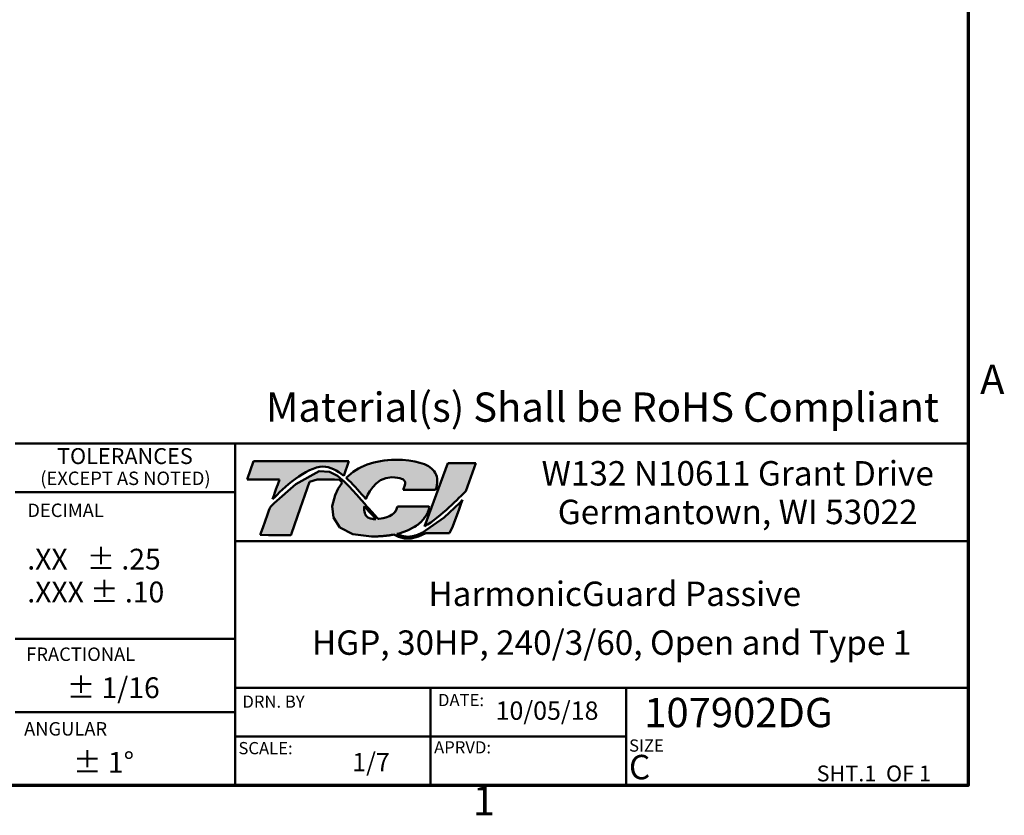
# Model space of a CAD drawing. Units: inches. Extents: x 3 to 151, y 2 to 117.
# Drawn here: x 122 to 150, y 3 to 25 of the extents above; entities that cross this region are included whole.
import ezdxf
from ezdxf.enums import TextEntityAlignment as Align

# ---------------------------------------------------------------- set-up
doc = ezdxf.new("R2010")
doc.units = ezdxf.units.IN
doc.header["$LTSCALE"] = 7
doc.header["$MEASUREMENT"] = 0
doc.layers.get('0').update_dxf_attribs({"lineweight": 25})
for name, color, linetype, lineweight in [('Border (ANSI)', 7, 'Continuous', 70), ('Hatch (ANSI)', 7, 'Continuous', 18), ('Symbol (ANSI)', 7, 'Continuous', 25), ('Title (ANSI)', 7, 'Continuous', 50), ('Visible (ANSI)', 7, 'Continuous', 50)]:
    doc.layers.add(name, color=color, linetype=linetype, lineweight=lineweight)
doc.styles.add('Note Text (ANSI)', font='tahoma.ttf')
doc.styles.add('Text Style41', font='times.ttf')
doc.styles.add('Text Style42', font='times.ttf')
doc.styles.add('Text Style43', font='times.ttf')
doc.styles.add('Text Style47', font='tahoma.ttf')
doc.styles.add('Text Style53', font='times.ttf')

# ---------------------------------------------------------------- blocks, each defined once
blk = doc.blocks.new('Borders Default Border')
at = {"layer": 'Border (ANSI)', "flags": 128}
blk.add_lwpolyline([(0.75, 0.5), (0.75, 16.5), (21.25, 16.5), (21.25, 0.5), (0.75, 0.5)], dxfattribs=at)
at = {"layer": 'Border (ANSI)', "char_height": 0.12, "attachment_point": 7, "style": 'Note Text (ANSI)'}
for s, insert in [('A', (21.299, 2.065)), ('1', (19.2229, 0.34))]:
    blk.add_mtext(s, dxfattribs=dict(at, insert=insert))
blk = doc.blocks.new('Title Blocks TCI_TITLE')
h = blk.add_hatch(color=256)
edge = h.paths.add_edge_path()
edge.add_spline(control_points=[(6.0536, 6.1917), (6.0947, 6.2337), (6.1916, 6.3248), (6.2595, 6.3248)], knot_values=[0, 0, 0, 0, 1, 1, 1, 1], degree=3, periodic=0)
edge.add_spline(control_points=[(6.2595, 6.3248), (6.2892, 6.3248), (6.3172, 6.3098), (6.3447, 6.2868)], knot_values=[1, 1, 1, 1, 2, 2, 2, 2], degree=3, periodic=0)
edge.add_line((6.3447, 6.2868), (6.3654, 6.3467))
edge.add_line((6.3654, 6.3467), (5.9748, 6.3467))
edge.add_line((5.9748, 6.3467), (5.9492, 6.2723))
edge.add_line((5.9492, 6.2723), (6.0814, 6.2723))
edge.add_spline(control_points=[(6.0814, 6.2723), (6.0775, 6.2608), (6.0663, 6.2285), (6.0536, 6.1917)], knot_values=[6, 6, 6, 6, 7, 7, 7, 7], degree=3, periodic=0)
at = {"layer": 'Hatch (ANSI)'}
h = blk.add_hatch(color=256, dxfattribs=at)
edge = h.paths.add_edge_path()
edge.add_spline(control_points=[(6.7236, 6.2396), (6.7309, 6.2654), (6.7276, 6.2876), (6.714, 6.3056)], knot_values=[7, 7, 7, 7, 8, 8, 8, 8], degree=3, periodic=0)
edge.add_spline(control_points=[(6.714, 6.3056), (6.6904, 6.3367), (6.6372, 6.3524), (6.5558, 6.3524)], knot_values=[8, 8, 8, 8, 9, 9, 9, 9], degree=3, periodic=0)
edge.add_spline(control_points=[(6.5558, 6.3524), (6.4714, 6.3524), (6.4012, 6.3256), (6.3547, 6.2781)], knot_values=[9, 9, 9, 9, 10, 10, 10, 10], degree=3, periodic=0)
edge.add_spline(control_points=[(6.3547, 6.2781), (6.379, 6.2561), (6.4031, 6.2285), (6.4278, 6.2002)], knot_values=[10, 10, 10, 10, 11, 11, 11, 11], degree=3, periodic=0)
edge.add_line((6.4278, 6.2002), (6.4356, 6.1913))
edge.add_spline(control_points=[(6.4356, 6.1913), (6.4396, 6.2025), (6.4698, 6.281), (6.5412, 6.281)], knot_values=[1, 1, 1, 1, 2, 2, 2, 2], degree=3, periodic=0)
edge.add_spline(control_points=[(6.5412, 6.281), (6.5792, 6.281), (6.5907, 6.2705), (6.5938, 6.2659)], knot_values=[2, 2, 2, 2, 3, 3, 3, 3], degree=3, periodic=0)
edge.add_spline(control_points=[(6.5938, 6.2659), (6.595, 6.2643), (6.5985, 6.2592), (6.5946, 6.2486)], knot_values=[3, 3, 3, 3, 4, 4, 4, 4], degree=3, periodic=0)
edge.add_line((6.5946, 6.2486), (6.5875, 6.2291))
edge.add_line((6.5875, 6.2291), (6.7207, 6.2291))
edge.add_line((6.7207, 6.2291), (6.7236, 6.2396))
h = blk.add_hatch(color=256, dxfattribs=at)
edge = h.paths.add_edge_path()
edge.add_line((6.8856, 6.3385), (6.7707, 6.3385))
edge.add_line((6.7707, 6.3385), (6.6754, 6.0794))
edge.add_spline(control_points=[(6.6754, 6.0794), (6.7419, 6.1202), (6.8186, 6.1981), (6.8436, 6.2244)], knot_values=[1, 1, 1, 1, 2, 2, 2, 2], degree=3, periodic=0)
edge.add_line((6.8436, 6.2244), (6.8856, 6.3385))
h = blk.add_hatch(color=256, dxfattribs=at)
h.paths.add_polyline_path([(6.429, 6.1625), (6.4286, 6.1573), (6.4284, 6.1522), (6.4285, 6.1472), (6.4286, 6.147), (6.4287, 6.1453), (6.429, 6.1423), (6.4295, 6.1393), (6.4302, 6.1363), (6.4312, 6.1329), (6.4321, 6.1307), (6.4327, 6.1292), (6.4329, 6.1288), (6.4345, 6.1257), (6.4374, 6.1219), (6.4402, 6.119), (6.4434, 6.1166), (6.4471, 6.1145), (6.4513, 6.1128), (6.4558, 6.1115), (6.4608, 6.1106), (6.4662, 6.11), (6.4725, 6.1098), (6.4758, 6.1099), (6.4618, 6.1252), (6.4478, 6.141), (6.4335, 6.1574), (6.4318, 6.1592), (6.4305, 6.1607)], flags=0)
h.paths.add_polyline_path([(6.1664, 6.1534), (6.204, 6.2623), (6.2364, 6.2723), (6.3063, 6.2723), (6.3271, 6.2703), (6.3332, 6.2652), (6.3378, 6.2587), (6.322, 6.2346), (6.3095, 6.2081), (6.2978, 6.1623), (6.302, 6.1157), (6.3279, 6.0758), (6.3813, 6.0477), (6.4576, 6.0384), (6.4629, 6.0385), (6.4681, 6.0385), (6.4706, 6.0386), (6.4719, 6.0386), (6.474, 6.0387), (6.4778, 6.0388), (6.4817, 6.0389), (6.4832, 6.039), (6.4847, 6.0391), (6.4875, 6.0392), (6.491, 6.0394), (6.4939, 6.0396), (6.4954, 6.0397), (6.4969, 6.0398), (6.5002, 6.04), (6.5037, 6.0403), (6.5059, 6.0404), (6.5072, 6.0406), (6.5091, 6.0407), (6.5126, 6.0411), (6.5161, 6.0414), (6.5175, 6.0416), (6.5187, 6.0417), (6.5212, 6.042), (6.5248, 6.0425), (6.5298, 6.0431), (6.5331, 6.0436), (6.5371, 6.0442), (6.5406, 6.0448), (6.5408, 6.0448), (6.5452, 6.0456), (6.5495, 6.0464), (6.5692, 6.0375), (6.5937, 6.0309), (6.6205, 6.0308), (6.6509, 6.0389), (6.68, 6.0524), (6.777, 6.0524), (6.7907, 6.0802), (6.8165, 6.1506), (6.8242, 6.1714), (6.8279, 6.1816), (6.8304, 6.1882), (6.8303, 6.1882), (6.8196, 6.1768), (6.7553, 6.1159), (6.666, 6.0539), (6.666, 6.0539), (6.666, 6.0539), (6.6639, 6.0529), (6.6592, 6.0507), (6.6523, 6.0477), (6.6461, 6.0453), (6.6436, 6.0444), (6.6428, 6.0441), (6.6395, 6.043), (6.636, 6.0419), (6.6323, 6.0409), (6.6266, 6.0395), (6.6217, 6.0386), (6.6178, 6.0381), (6.6141, 6.0377), (6.6095, 6.0374), (6.6046, 6.0375), (6.6017, 6.0377), (6.6011, 6.0377), (6.6004, 6.0378), (6.5968, 6.0381), (6.5952, 6.0384), (6.5913, 6.0389), (6.5895, 6.0394), (6.586, 6.0401), (6.5847, 6.0404), (6.5808, 6.0415), (6.5785, 6.0422), (6.5744, 6.0436), (6.5734, 6.044), (6.5726, 6.0443), (6.5683, 6.0461), (6.5652, 6.0474), (6.5619, 6.049), (6.5708, 6.0512), (6.605, 6.0626), (6.6341, 6.0776), (6.6403, 6.0816), (6.6439, 6.0842), (6.6455, 6.0854), (6.6455, 6.0854), (6.646, 6.0858), (6.6488, 6.0879), (6.6514, 6.09), (6.6522, 6.0907), (6.6535, 6.0918), (6.656, 6.094), (6.6581, 6.0959), (6.6584, 6.0962), (6.6622, 6.1), (6.6669, 6.1049), (6.6694, 6.1078), (6.6696, 6.108), (6.6699, 6.1085), (6.6717, 6.1107), (6.6735, 6.113), (6.6742, 6.114), (6.6757, 6.1161), (6.677, 6.1179), (6.6782, 6.1196), (6.6788, 6.1206), (6.6794, 6.1216), (6.6804, 6.1231), (6.6814, 6.1248), (6.6823, 6.1263), (6.6829, 6.1274), (6.6835, 6.1284), (6.6844, 6.1302), (6.6853, 6.132), (6.6866, 6.1345), (6.6872, 6.1358), (6.6883, 6.1382), (6.6901, 6.1424), (6.6913, 6.1452), (6.6961, 6.1572), (6.6933, 6.1618), (6.5649, 6.1618), (6.5633, 6.1584), (6.5608, 6.1505), (6.5595, 6.1476), (6.5577, 6.1441), (6.5551, 6.1403), (6.552, 6.1367), (6.5501, 6.1346), (6.5466, 6.1315), (6.5431, 6.1287), (6.5324, 6.1222), (6.5165, 6.1159), (6.5059, 6.1132), (6.506, 6.1131), (6.4971, 6.1116), (6.4859, 6.1103), (6.4858, 6.1104), (6.4858, 6.1104), (6.4858, 6.1104), (6.4839, 6.1124), (6.4791, 6.1175), (6.474, 6.123), (6.4706, 6.1267), (6.4661, 6.1317), (6.463, 6.1353), (6.4618, 6.1365), (6.4576, 6.1413), (6.453, 6.1465), (6.4503, 6.1496), (6.4445, 6.1562), (6.4396, 6.1618), (6.4309, 6.1718), (6.4174, 6.1873), (6.397, 6.2105), (6.3664, 6.2438), (6.3443, 6.2653), (6.3409, 6.2684), (6.3379, 6.2711), (6.3185, 6.2863), (6.2858, 6.3037), (6.2434, 6.3064), (6.1481, 6.2528), (6.0599, 6.1747), (6.0468, 6.1616), (6.0431, 6.1578), (6.0401, 6.1524), (6.0376, 6.1452), (6.0321, 6.1292), (6.0129, 6.0736), (6.003, 6.045), (6.0371, 6.0441), (6.1117, 6.0441), (6.1287, 6.0442), (6.129, 6.0451), (6.131, 6.0508)])
at = {"layer": 'Title (ANSI)'}
for p, q in [((8.9, 6.4194), (5, 6.4194)), ((5.9, 6.4194), (5.9, 5.0194)), ((8.9, 5.0194), (8.9, 6.4194)), ((5.9748, 6.3467), (5.9492, 6.2723)), ((6.3654, 6.3467), (5.9748, 6.3467)), ((6.3447, 6.2868), (6.3654, 6.3467)), ((6.7707, 6.3385), (6.6754, 6.0794)), ((6.8856, 6.3385), (6.7707, 6.3385)), ((6.8436, 6.2244), (6.8856, 6.3385)), ((6.2434, 6.3064), (6.1481, 6.2528)), ((6.2858, 6.3037), (6.2434, 6.3064)), ((6.3185, 6.2863), (6.2858, 6.3037)), ((6.3379, 6.2711), (6.3185, 6.2863)), ((5.9492, 6.2723), (6.0814, 6.2723)), ((6.1481, 6.2528), (6.0599, 6.1747)), ((6.1664, 6.1534), (6.204, 6.2623)), ((6.204, 6.2623), (6.2364, 6.2723)), ((6.2364, 6.2723), (6.3063, 6.2723)), ((6.3063, 6.2723), (6.3271, 6.2703)), ((6.3378, 6.2587), (6.322, 6.2346)), ((6.3271, 6.2703), (6.3332, 6.2652)), ((6.3332, 6.2652), (6.3378, 6.2587)), ((6.3409, 6.2684), (6.3379, 6.2711)), ((6.3443, 6.2653), (6.3409, 6.2684)), ((6.3664, 6.2438), (6.3443, 6.2653)), ((6.5946, 6.2486), (6.5875, 6.2291)), ((5, 6.2194), (5.9, 6.2194)), ((6.3095, 6.2081), (6.2978, 6.1623)), ((6.322, 6.2346), (6.3095, 6.2081)), ((6.397, 6.2105), (6.3664, 6.2438)), ((6.4174, 6.1873), (6.397, 6.2105)), ((6.5875, 6.2291), (6.7207, 6.2291)), ((6.7207, 6.2291), (6.7236, 6.2396)), ((6.0599, 6.1747), (6.0468, 6.1616)), ((6.4309, 6.1718), (6.4174, 6.1873)), ((6.4278, 6.2002), (6.4356, 6.1913)), ((6.4396, 6.1618), (6.4309, 6.1718)), ((6.8196, 6.1768), (6.7553, 6.1159)), ((6.8165, 6.1506), (6.8242, 6.1714)), ((6.8303, 6.1882), (6.8196, 6.1768)), ((6.8242, 6.1714), (6.8279, 6.1816)), ((6.8279, 6.1816), (6.8304, 6.1882)), ((6.8304, 6.1882), (6.8303, 6.1882)), ((6.0321, 6.1292), (6.0129, 6.0736)), ((6.0376, 6.1452), (6.0321, 6.1292)), ((6.0401, 6.1524), (6.0376, 6.1452)), ((6.0431, 6.1578), (6.0401, 6.1524)), ((6.0468, 6.1616), (6.0431, 6.1578)), ((6.131, 6.0508), (6.1664, 6.1534)), ((6.2978, 6.1623), (6.302, 6.1157)), ((6.4284, 6.1522), (6.4286, 6.1573)), ((6.4285, 6.1472), (6.4284, 6.1522)), ((6.4286, 6.147), (6.4285, 6.1472)), ((6.4286, 6.1573), (6.429, 6.1625)), ((6.4287, 6.1453), (6.4286, 6.147)), ((6.429, 6.1423), (6.4287, 6.1453)), ((6.429, 6.1625), (6.4305, 6.1607)), ((6.4295, 6.1393), (6.429, 6.1423)), ((6.4291, 6.1421), (6.4294, 6.1402)), ((6.4293, 6.1406), (6.4291, 6.1421)), ((6.4298, 6.138), (6.4293, 6.1406)), ((6.4294, 6.1402), (6.4299, 6.1376)), ((6.4302, 6.1363), (6.4295, 6.1393)), ((6.4301, 6.1369), (6.4298, 6.138)), ((6.4299, 6.1376), (6.4301, 6.1369)), ((6.4312, 6.1329), (6.4302, 6.1363)), ((6.4305, 6.1607), (6.4318, 6.1592)), ((6.4321, 6.1307), (6.4312, 6.1329)), ((6.4318, 6.1592), (6.4335, 6.1574)), ((6.4327, 6.1292), (6.4321, 6.1307)), ((6.4329, 6.1288), (6.4327, 6.1292)), ((6.4345, 6.1257), (6.4329, 6.1288)), ((6.4335, 6.1574), (6.4478, 6.141)), ((6.4374, 6.1219), (6.4345, 6.1257)), ((6.4445, 6.1562), (6.4396, 6.1618)), ((6.4503, 6.1496), (6.4445, 6.1562)), ((6.4478, 6.141), (6.4618, 6.1252)), ((6.453, 6.1465), (6.4503, 6.1496)), ((6.4576, 6.1413), (6.453, 6.1465)), ((6.4618, 6.1365), (6.4576, 6.1413)), ((6.463, 6.1353), (6.4618, 6.1365)), ((6.4618, 6.1252), (6.4758, 6.1099)), ((6.4661, 6.1317), (6.463, 6.1353)), ((6.4706, 6.1267), (6.4661, 6.1317)), ((6.474, 6.123), (6.4706, 6.1267)), ((6.5431, 6.1287), (6.5324, 6.1222)), ((6.5466, 6.1315), (6.5431, 6.1287)), ((6.5501, 6.1346), (6.5466, 6.1315)), ((6.552, 6.1367), (6.5501, 6.1346)), ((6.5551, 6.1403), (6.552, 6.1367)), ((6.5577, 6.1441), (6.5551, 6.1403)), ((6.5595, 6.1476), (6.5577, 6.1441)), ((6.5608, 6.1505), (6.5595, 6.1476)), ((6.5633, 6.1584), (6.5608, 6.1505)), ((6.5649, 6.1618), (6.5633, 6.1584)), ((6.6933, 6.1618), (6.5649, 6.1618)), ((6.6804, 6.1231), (6.6814, 6.1248)), ((6.6814, 6.1248), (6.6823, 6.1263)), ((6.6823, 6.1263), (6.6829, 6.1274)), ((6.6829, 6.1274), (6.6835, 6.1284)), ((6.6835, 6.1284), (6.6844, 6.1302)), ((6.6844, 6.1302), (6.6853, 6.132)), ((6.6853, 6.132), (6.6866, 6.1345)), ((6.6866, 6.1345), (6.6872, 6.1358)), ((6.6872, 6.1358), (6.6883, 6.1382)), ((6.6883, 6.1382), (6.6901, 6.1424)), ((6.6901, 6.1424), (6.6913, 6.1452)), ((6.6913, 6.1452), (6.6961, 6.1572)), ((6.6961, 6.1572), (6.6933, 6.1618)), ((6.7907, 6.0802), (6.8165, 6.1506)), ((6.302, 6.1157), (6.3279, 6.0758)), ((6.4402, 6.119), (6.4374, 6.1219)), ((6.4434, 6.1166), (6.4402, 6.119)), ((6.4471, 6.1145), (6.4434, 6.1166)), ((6.4513, 6.1128), (6.4471, 6.1145)), ((6.4558, 6.1115), (6.4513, 6.1128)), ((6.4608, 6.1106), (6.4558, 6.1115)), ((6.4662, 6.11), (6.4608, 6.1106)), ((6.4725, 6.1098), (6.4662, 6.11)), ((6.4758, 6.1099), (6.4725, 6.1098)), ((6.4791, 6.1175), (6.474, 6.123)), ((6.4839, 6.1124), (6.4791, 6.1175)), ((6.4858, 6.1104), (6.4839, 6.1124)), ((6.4859, 6.1103), (6.4858, 6.1104)), ((6.4858, 6.1104), (6.4858, 6.1104)), ((6.4858, 6.1104), (6.4858, 6.1104)), ((6.4971, 6.1116), (6.4859, 6.1103)), ((6.506, 6.1131), (6.4971, 6.1116)), ((6.5165, 6.1159), (6.5059, 6.1132)), ((6.5059, 6.1132), (6.506, 6.1131)), ((6.5324, 6.1222), (6.5165, 6.1159)), ((6.6439, 6.0842), (6.6455, 6.0854)), ((6.6455, 6.0854), (6.646, 6.0858)), ((6.6455, 6.0854), (6.6455, 6.0854)), ((6.646, 6.0858), (6.6488, 6.0879)), ((6.6488, 6.0879), (6.6514, 6.09)), ((6.6514, 6.09), (6.6522, 6.0907)), ((6.6522, 6.0907), (6.6535, 6.0918)), ((6.6535, 6.0918), (6.656, 6.094)), ((6.656, 6.094), (6.6581, 6.0959)), ((6.6581, 6.0959), (6.6584, 6.0962)), ((6.6584, 6.0962), (6.6622, 6.1)), ((6.6622, 6.1), (6.6669, 6.1049)), ((6.7553, 6.1159), (6.666, 6.0539)), ((6.6669, 6.1049), (6.6694, 6.1078)), ((6.6694, 6.1078), (6.6696, 6.108)), ((6.6696, 6.108), (6.6699, 6.1085)), ((6.6699, 6.1085), (6.6717, 6.1107)), ((6.6717, 6.1107), (6.6735, 6.113)), ((6.6735, 6.113), (6.6742, 6.114)), ((6.6742, 6.114), (6.6757, 6.1161)), ((6.6757, 6.1161), (6.677, 6.1179)), ((6.677, 6.1179), (6.6782, 6.1196)), ((6.6782, 6.1196), (6.6788, 6.1206)), ((6.6788, 6.1206), (6.6794, 6.1216)), ((6.6794, 6.1216), (6.6804, 6.1231)), ((6.0129, 6.0736), (6.003, 6.045)), ((6.003, 6.045), (6.0371, 6.0441)), ((6.1117, 6.0441), (6.1287, 6.0442)), ((6.1287, 6.0442), (6.129, 6.0451)), ((6.129, 6.0451), (6.131, 6.0508)), ((6.3279, 6.0758), (6.3813, 6.0477)), ((6.3813, 6.0477), (6.4576, 6.0384)), ((6.5331, 6.0436), (6.5371, 6.0442)), ((6.5371, 6.0442), (6.5406, 6.0448)), ((6.5406, 6.0448), (6.5408, 6.0448)), ((6.5408, 6.0448), (6.5452, 6.0456)), ((6.5452, 6.0456), (6.5495, 6.0464)), ((6.5495, 6.0464), (6.5692, 6.0375)), ((6.5619, 6.049), (6.5708, 6.0512)), ((6.5652, 6.0474), (6.5619, 6.049)), ((6.5683, 6.0461), (6.5652, 6.0474)), ((6.5726, 6.0443), (6.5683, 6.0461)), ((6.5708, 6.0512), (6.605, 6.0626)), ((6.5734, 6.044), (6.5726, 6.0443)), ((6.605, 6.0626), (6.6341, 6.0776)), ((6.6341, 6.0776), (6.6403, 6.0816)), ((6.6403, 6.0816), (6.6439, 6.0842)), ((6.6436, 6.0444), (6.6428, 6.0441)), ((6.6461, 6.0453), (6.6436, 6.0444)), ((6.6523, 6.0477), (6.6461, 6.0453)), ((6.6509, 6.0389), (6.68, 6.0524)), ((6.6592, 6.0507), (6.6523, 6.0477)), ((6.6639, 6.0529), (6.6592, 6.0507)), ((6.666, 6.0539), (6.6639, 6.0529)), ((6.666, 6.0539), (6.666, 6.0539)), ((6.666, 6.0539), (6.666, 6.0539)), ((6.68, 6.0524), (6.777, 6.0524)), ((6.777, 6.0524), (6.7907, 6.0802)), ((5.9, 6.0194), (8.9, 6.0194)), ((6.0371, 6.0441), (6.1117, 6.0441)), ((6.4576, 6.0384), (6.4629, 6.0385)), ((6.4629, 6.0385), (6.4681, 6.0385)), ((6.4681, 6.0385), (6.4706, 6.0386)), ((6.4706, 6.0386), (6.4719, 6.0386)), ((6.4719, 6.0386), (6.474, 6.0387)), ((6.474, 6.0387), (6.4778, 6.0388)), ((6.4778, 6.0388), (6.4817, 6.0389)), ((6.4817, 6.0389), (6.4832, 6.039)), ((6.4832, 6.039), (6.4847, 6.0391)), ((6.4847, 6.0391), (6.4875, 6.0392)), ((6.4875, 6.0392), (6.491, 6.0394)), ((6.491, 6.0394), (6.4939, 6.0396)), ((6.4939, 6.0396), (6.4954, 6.0397)), ((6.4954, 6.0397), (6.4969, 6.0398)), ((6.4969, 6.0398), (6.5002, 6.04)), ((6.5002, 6.04), (6.5037, 6.0403)), ((6.5037, 6.0403), (6.5059, 6.0404)), ((6.5059, 6.0404), (6.5072, 6.0406)), ((6.5072, 6.0406), (6.5091, 6.0407)), ((6.5091, 6.0407), (6.5126, 6.0411)), ((6.5126, 6.0411), (6.5161, 6.0414)), ((6.5161, 6.0414), (6.5175, 6.0416)), ((6.5175, 6.0416), (6.5187, 6.0417)), ((6.5187, 6.0417), (6.5212, 6.042)), ((6.5212, 6.042), (6.5248, 6.0425)), ((6.5248, 6.0425), (6.5298, 6.0431)), ((6.5298, 6.0431), (6.5331, 6.0436)), ((6.5692, 6.0375), (6.5937, 6.0309)), ((6.5744, 6.0436), (6.5734, 6.044)), ((6.5785, 6.0422), (6.5744, 6.0436)), ((6.5808, 6.0415), (6.5785, 6.0422)), ((6.5847, 6.0404), (6.5808, 6.0415)), ((6.586, 6.0401), (6.5847, 6.0404)), ((6.5895, 6.0394), (6.586, 6.0401)), ((6.5913, 6.0389), (6.5895, 6.0394)), ((6.5952, 6.0384), (6.5913, 6.0389)), ((6.5937, 6.0309), (6.6205, 6.0308)), ((6.5968, 6.0381), (6.5952, 6.0384)), ((6.6004, 6.0378), (6.5968, 6.0381)), ((6.6011, 6.0377), (6.6004, 6.0378)), ((6.6017, 6.0377), (6.6011, 6.0377)), ((6.6046, 6.0375), (6.6017, 6.0377)), ((6.6095, 6.0374), (6.6046, 6.0375)), ((6.6141, 6.0377), (6.6095, 6.0374)), ((6.6178, 6.0381), (6.6141, 6.0377)), ((6.6217, 6.0386), (6.6178, 6.0381)), ((6.6205, 6.0308), (6.6509, 6.0389)), ((6.6266, 6.0395), (6.6217, 6.0386)), ((6.6323, 6.0409), (6.6266, 6.0395)), ((6.636, 6.0419), (6.6323, 6.0409)), ((6.6395, 6.043), (6.636, 6.0419)), ((6.6428, 6.0441), (6.6395, 6.043)), ((5, 5.6194), (5.9, 5.6194)), ((5.9, 5.4194), (8.9, 5.4194)), ((6.7, 5.4194), (6.7, 5.0194)), ((7.5, 5.4194), (7.5, 5.0194)), ((5, 5.3194), (5.9, 5.3194)), ((5.9, 5.2194), (7.5, 5.2194)), ((5, 5.0194), (8.9, 5.0194))]:
    blk.add_line(p, q, dxfattribs=at)
for points in [[(6.5558, 6.3524), (6.4714, 6.3524), (6.4012, 6.3256), (6.3547, 6.2781)], [(6.714, 6.3056), (6.6904, 6.3367), (6.6372, 6.3524), (6.5558, 6.3524)], [(6.0536, 6.1917), (6.0947, 6.2337), (6.1916, 6.3248), (6.2595, 6.3248)], [(6.2595, 6.3248), (6.2892, 6.3248), (6.3172, 6.3098), (6.3447, 6.2868)], [(6.7236, 6.2396), (6.7309, 6.2654), (6.7276, 6.2876), (6.714, 6.3056)], [(6.0814, 6.2723), (6.0775, 6.2608), (6.0663, 6.2285), (6.0536, 6.1917)], [(6.3547, 6.2781), (6.379, 6.2561), (6.4031, 6.2285), (6.4278, 6.2002)], [(6.4356, 6.1913), (6.4396, 6.2025), (6.4698, 6.281), (6.5412, 6.281)], [(6.5412, 6.281), (6.5792, 6.281), (6.5907, 6.2705), (6.5938, 6.2659)], [(6.5938, 6.2659), (6.595, 6.2643), (6.5985, 6.2592), (6.5946, 6.2486)], [(6.6754, 6.0794), (6.7419, 6.1202), (6.8186, 6.1981), (6.8436, 6.2244)]]:
    blk.add_open_spline(points, degree=3, dxfattribs=at)
at = {"layer": 'Visible (ANSI)'}
for p, q in [((5.9748, 6.3467), (5.9492, 6.2723)), ((6.3654, 6.3467), (5.9748, 6.3467)), ((6.7707, 6.3385), (6.6754, 6.0794)), ((6.8856, 6.3385), (6.7707, 6.3385)), ((6.8436, 6.2244), (6.8856, 6.3385)), ((6.2434, 6.3064), (6.1481, 6.2528)), ((6.2858, 6.3037), (6.2434, 6.3064)), ((6.3185, 6.2863), (6.2858, 6.3037)), ((6.3379, 6.2711), (6.3185, 6.2863)), ((5.9492, 6.2723), (6.0814, 6.2723)), ((6.1481, 6.2528), (6.0599, 6.1747)), ((6.1664, 6.1534), (6.204, 6.2623)), ((6.204, 6.2623), (6.2364, 6.2723)), ((6.2364, 6.2723), (6.3063, 6.2723)), ((6.3063, 6.2723), (6.3271, 6.2703)), ((6.3378, 6.2587), (6.322, 6.2346)), ((6.3271, 6.2703), (6.3332, 6.2652)), ((6.3332, 6.2652), (6.3378, 6.2587)), ((6.3409, 6.2684), (6.3379, 6.2711)), ((6.3436, 6.266), (6.3409, 6.2684)), ((6.3436, 6.266), (6.3436, 6.266)), ((6.3664, 6.2438), (6.3436, 6.266)), ((6.5946, 6.2486), (6.5875, 6.2291)), ((6.3095, 6.2081), (6.2978, 6.1623)), ((6.322, 6.2346), (6.3095, 6.2081)), ((6.397, 6.2105), (6.3664, 6.2438)), ((6.4174, 6.1873), (6.397, 6.2105)), ((6.5875, 6.2291), (6.7207, 6.2291)), ((6.7207, 6.2291), (6.7236, 6.2396)), ((6.0599, 6.1747), (6.0468, 6.1616)), ((6.4309, 6.1718), (6.4174, 6.1873)), ((6.4278, 6.2002), (6.4356, 6.1913)), ((6.4396, 6.1618), (6.4309, 6.1718)), ((6.8196, 6.1768), (6.7553, 6.1159)), ((6.8165, 6.1506), (6.8242, 6.1714)), ((6.8304, 6.1882), (6.8196, 6.1768)), ((6.8242, 6.1714), (6.8279, 6.1816)), ((6.8279, 6.1816), (6.8304, 6.1882)), ((6.8303, 6.1882), (6.8304, 6.1882)), ((6.8304, 6.1882), (6.8303, 6.1882)), ((6.0321, 6.1292), (6.0129, 6.0736)), ((6.0376, 6.1452), (6.0321, 6.1292)), ((6.0401, 6.1524), (6.0376, 6.1452)), ((6.0431, 6.1578), (6.0401, 6.1524)), ((6.0468, 6.1616), (6.0431, 6.1578)), ((6.131, 6.0508), (6.1664, 6.1534)), ((6.2978, 6.1623), (6.302, 6.1157)), ((6.4284, 6.1522), (6.4286, 6.1573)), ((6.4285, 6.1472), (6.4284, 6.1522)), ((6.4286, 6.147), (6.4285, 6.1472)), ((6.4286, 6.1573), (6.429, 6.1625)), ((6.4286, 6.1467), (6.4286, 6.147)), ((6.4288, 6.1447), (6.4286, 6.1467)), ((6.429, 6.1426), (6.4288, 6.1447)), ((6.429, 6.1625), (6.4305, 6.1607)), ((6.4291, 6.1421), (6.429, 6.1426)), ((6.4292, 6.1416), (6.4291, 6.1421)), ((6.4294, 6.1399), (6.4292, 6.1416)), ((6.4298, 6.1382), (6.4294, 6.1399)), ((6.4299, 6.1376), (6.4298, 6.1382)), ((6.4301, 6.1369), (6.4299, 6.1376)), ((6.4304, 6.1354), (6.4301, 6.1369)), ((6.4309, 6.134), (6.4304, 6.1354)), ((6.4305, 6.1607), (6.4318, 6.1592)), ((6.4311, 6.1333), (6.4309, 6.134)), ((6.4313, 6.1327), (6.4311, 6.1333)), ((6.4319, 6.1312), (6.4313, 6.1327)), ((6.4318, 6.1592), (6.4328, 6.1581)), ((6.4325, 6.1298), (6.4319, 6.1312)), ((6.4327, 6.1293), (6.4325, 6.1298)), ((6.4329, 6.1287), (6.4327, 6.1293)), ((6.4328, 6.1581), (6.4335, 6.1574)), ((6.4339, 6.1269), (6.4329, 6.1287)), ((6.4335, 6.1574), (6.4337, 6.1571)), ((6.4337, 6.1571), (6.4478, 6.141)), ((6.4349, 6.1251), (6.4339, 6.1269)), ((6.4374, 6.1219), (6.4349, 6.1251)), ((6.4445, 6.1562), (6.4396, 6.1618)), ((6.4493, 6.1507), (6.4445, 6.1562)), ((6.4478, 6.141), (6.4618, 6.1252)), ((6.4509, 6.1489), (6.4493, 6.1507)), ((6.4512, 6.1486), (6.4509, 6.1489)), ((6.453, 6.1465), (6.4512, 6.1486)), ((6.4576, 6.1413), (6.453, 6.1465)), ((6.4622, 6.1362), (6.4576, 6.1413)), ((6.4618, 6.1252), (6.4758, 6.1099)), ((6.4626, 6.1357), (6.4622, 6.1362)), ((6.463, 6.1353), (6.4626, 6.1357)), ((6.4661, 6.1317), (6.463, 6.1353)), ((6.4706, 6.1267), (6.4661, 6.1317)), ((6.4738, 6.1232), (6.4706, 6.1267)), ((6.5431, 6.1287), (6.5324, 6.1222)), ((6.5466, 6.1315), (6.5431, 6.1287)), ((6.5498, 6.1343), (6.5466, 6.1315)), ((6.5504, 6.1349), (6.5498, 6.1343)), ((6.5506, 6.1351), (6.5504, 6.1349)), ((6.552, 6.1367), (6.5506, 6.1351)), ((6.5544, 6.1395), (6.552, 6.1367)), ((6.5563, 6.142), (6.5544, 6.1395)), ((6.5568, 6.1428), (6.5563, 6.142)), ((6.5574, 6.1437), (6.5568, 6.1428)), ((6.5577, 6.1443), (6.5574, 6.1437)), ((6.5581, 6.1448), (6.5577, 6.1443)), ((6.5585, 6.1456), (6.5581, 6.1448)), ((6.559, 6.1466), (6.5585, 6.1456)), ((6.5595, 6.1475), (6.559, 6.1466)), ((6.5597, 6.1479), (6.5595, 6.1475)), ((6.5599, 6.1483), (6.5597, 6.1479)), ((6.5604, 6.1495), (6.5599, 6.1483)), ((6.5609, 6.151), (6.5604, 6.1495)), ((6.5615, 6.1526), (6.5609, 6.151)), ((6.5633, 6.1584), (6.5615, 6.1526)), ((6.5649, 6.1618), (6.5633, 6.1584)), ((6.6933, 6.1618), (6.5649, 6.1618)), ((6.6804, 6.1231), (6.6814, 6.1248)), ((6.6814, 6.1248), (6.6823, 6.1263)), ((6.6823, 6.1263), (6.6829, 6.1274)), ((6.6829, 6.1274), (6.6835, 6.1284)), ((6.6835, 6.1284), (6.6844, 6.1302)), ((6.6844, 6.1302), (6.6853, 6.132)), ((6.6853, 6.132), (6.686, 6.1333)), ((6.686, 6.1333), (6.6865, 6.1344)), ((6.6865, 6.1344), (6.6872, 6.1358)), ((6.6872, 6.1358), (6.6883, 6.1382)), ((6.6883, 6.1382), (6.6894, 6.1406)), ((6.6894, 6.1406), (6.6896, 6.1412)), ((6.6896, 6.1412), (6.6898, 6.1417)), ((6.6898, 6.1417), (6.6913, 6.1452)), ((6.6913, 6.1452), (6.6961, 6.1572)), ((6.6961, 6.1572), (6.6933, 6.1618)), ((6.7907, 6.0802), (6.8165, 6.1506)), ((6.302, 6.1157), (6.3279, 6.0758)), ((6.4402, 6.119), (6.4374, 6.1219)), ((6.4434, 6.1166), (6.4402, 6.119)), ((6.4471, 6.1145), (6.4434, 6.1166)), ((6.4513, 6.1128), (6.4471, 6.1145)), ((6.4558, 6.1115), (6.4513, 6.1128)), ((6.4608, 6.1106), (6.4558, 6.1115)), ((6.4662, 6.11), (6.4608, 6.1106)), ((6.4721, 6.1098), (6.4662, 6.11)), ((6.474, 6.1099), (6.4721, 6.1098)), ((6.4745, 6.1224), (6.4738, 6.1232)), ((6.4758, 6.1099), (6.474, 6.1099)), ((6.4791, 6.1175), (6.4745, 6.1224)), ((6.4839, 6.1124), (6.4791, 6.1175)), ((6.4858, 6.1104), (6.4839, 6.1124)), ((6.4883, 6.1106), (6.4858, 6.1104)), ((6.4858, 6.1104), (6.4858, 6.1104)), ((6.4971, 6.1116), (6.4883, 6.1106)), ((6.5053, 6.113), (6.4971, 6.1116)), ((6.5059, 6.1131), (6.5053, 6.113)), ((6.5165, 6.1159), (6.5059, 6.1132)), ((6.5059, 6.1132), (6.5059, 6.1131)), ((6.5324, 6.1222), (6.5165, 6.1159)), ((6.6439, 6.0842), (6.6455, 6.0854)), ((6.6455, 6.0854), (6.646, 6.0858)), ((6.6455, 6.0854), (6.6455, 6.0854)), ((6.646, 6.0858), (6.6488, 6.0879)), ((6.6488, 6.0879), (6.6514, 6.09)), ((6.6514, 6.09), (6.652, 6.0905)), ((6.652, 6.0905), (6.6522, 6.0906)), ((6.6522, 6.0906), (6.6535, 6.0918)), ((6.6535, 6.0918), (6.656, 6.094)), ((6.656, 6.094), (6.6581, 6.0959)), ((6.6581, 6.0959), (6.6582, 6.096)), ((6.6582, 6.096), (6.6583, 6.0961)), ((6.6583, 6.0961), (6.6622, 6.1)), ((6.6622, 6.1), (6.6669, 6.1049)), ((6.7553, 6.1159), (6.666, 6.0539)), ((6.6669, 6.1049), (6.6694, 6.1078)), ((6.6694, 6.1078), (6.6696, 6.108)), ((6.6696, 6.108), (6.6699, 6.1085)), ((6.6699, 6.1085), (6.6717, 6.1107)), ((6.6717, 6.1107), (6.6735, 6.113)), ((6.6735, 6.113), (6.6743, 6.1141)), ((6.6743, 6.1141), (6.6749, 6.1149)), ((6.6749, 6.1149), (6.6757, 6.1161)), ((6.6757, 6.1161), (6.677, 6.1179)), ((6.677, 6.1179), (6.6782, 6.1196)), ((6.6782, 6.1196), (6.6788, 6.1206)), ((6.6788, 6.1206), (6.6794, 6.1216)), ((6.6794, 6.1216), (6.6804, 6.1231)), ((6.0129, 6.0736), (6.003, 6.045)), ((6.003, 6.045), (6.0371, 6.0441)), ((6.1117, 6.0441), (6.1287, 6.0442)), ((6.1287, 6.0442), (6.129, 6.0451)), ((6.129, 6.0451), (6.131, 6.0508)), ((6.3279, 6.0758), (6.3813, 6.0477)), ((6.3813, 6.0477), (6.4576, 6.0384)), ((6.5331, 6.0436), (6.5371, 6.0442)), ((6.5371, 6.0442), (6.5393, 6.0446)), ((6.5393, 6.0446), (6.5398, 6.0447)), ((6.5398, 6.0447), (6.5408, 6.0448)), ((6.5408, 6.0448), (6.5452, 6.0456)), ((6.5452, 6.0456), (6.5495, 6.0464)), ((6.5495, 6.0464), (6.5692, 6.0375)), ((6.5619, 6.049), (6.5708, 6.0512)), ((6.5619, 6.049), (6.5619, 6.049)), ((6.5629, 6.0485), (6.5619, 6.049)), ((6.5652, 6.0474), (6.5629, 6.0485)), ((6.5675, 6.0464), (6.5652, 6.0474)), ((6.5676, 6.0464), (6.5675, 6.0464)), ((6.5692, 6.0457), (6.5676, 6.0464)), ((6.5715, 6.0448), (6.5692, 6.0457)), ((6.5708, 6.0512), (6.605, 6.0626)), ((6.573, 6.0442), (6.5715, 6.0448)), ((6.5731, 6.0441), (6.573, 6.0442)), ((6.605, 6.0626), (6.6341, 6.0776)), ((6.6341, 6.0776), (6.6403, 6.0816)), ((6.6403, 6.0816), (6.6439, 6.0842)), ((6.6433, 6.0443), (6.6424, 6.0439)), ((6.6436, 6.0444), (6.6433, 6.0443)), ((6.6461, 6.0453), (6.6436, 6.0444)), ((6.6523, 6.0477), (6.6461, 6.0453)), ((6.6509, 6.0389), (6.68, 6.0524)), ((6.6582, 6.0503), (6.6523, 6.0477)), ((6.6585, 6.0504), (6.6582, 6.0503)), ((6.6608, 6.0514), (6.6585, 6.0504)), ((6.6639, 6.0529), (6.6608, 6.0514)), ((6.666, 6.0539), (6.6639, 6.0529)), ((6.666, 6.0539), (6.666, 6.0539)), ((6.666, 6.0539), (6.666, 6.0539)), ((6.68, 6.0524), (6.777, 6.0524)), ((6.777, 6.0524), (6.7907, 6.0802)), ((6.0371, 6.0441), (6.1117, 6.0441)), ((6.4576, 6.0384), (6.4629, 6.0385)), ((6.4629, 6.0385), (6.4681, 6.0385)), ((6.4681, 6.0385), (6.4706, 6.0386)), ((6.4706, 6.0386), (6.4719, 6.0386)), ((6.4719, 6.0386), (6.474, 6.0387)), ((6.474, 6.0387), (6.4778, 6.0388)), ((6.4778, 6.0388), (6.4817, 6.0389)), ((6.4817, 6.0389), (6.4832, 6.039)), ((6.4832, 6.039), (6.4847, 6.0391)), ((6.4847, 6.0391), (6.4875, 6.0392)), ((6.4875, 6.0392), (6.491, 6.0394)), ((6.491, 6.0394), (6.4939, 6.0396)), ((6.4939, 6.0396), (6.4954, 6.0397)), ((6.4954, 6.0397), (6.4969, 6.0398)), ((6.4969, 6.0398), (6.5002, 6.04)), ((6.5002, 6.04), (6.5037, 6.0403)), ((6.5037, 6.0403), (6.5059, 6.0404)), ((6.5059, 6.0404), (6.5072, 6.0406)), ((6.5072, 6.0406), (6.5091, 6.0407)), ((6.5091, 6.0407), (6.5126, 6.0411)), ((6.5126, 6.0411), (6.5161, 6.0414)), ((6.5161, 6.0414), (6.5175, 6.0416)), ((6.5175, 6.0416), (6.5187, 6.0417)), ((6.5187, 6.0417), (6.5212, 6.042)), ((6.5212, 6.042), (6.5248, 6.0425)), ((6.5248, 6.0425), (6.5279, 6.0429)), ((6.5279, 6.0429), (6.5288, 6.043)), ((6.5288, 6.043), (6.5297, 6.0431)), ((6.5297, 6.0431), (6.5331, 6.0436)), ((6.5692, 6.0375), (6.5937, 6.0309)), ((6.5733, 6.0441), (6.5731, 6.0441)), ((6.5755, 6.0433), (6.5733, 6.0441)), ((6.5777, 6.0425), (6.5755, 6.0433)), ((6.5786, 6.0422), (6.5777, 6.0425)), ((6.5788, 6.0421), (6.5786, 6.0422)), ((6.5797, 6.0419), (6.5788, 6.0421)), ((6.5817, 6.0412), (6.5797, 6.0419)), ((6.5838, 6.0407), (6.5817, 6.0412)), ((6.5842, 6.0406), (6.5838, 6.0407)), ((6.5846, 6.0405), (6.5842, 6.0406)), ((6.586, 6.0401), (6.5846, 6.0405)), ((6.5879, 6.0397), (6.586, 6.0401)), ((6.5895, 6.0394), (6.5879, 6.0397)), ((6.59, 6.0392), (6.5895, 6.0394)), ((6.5905, 6.0391), (6.59, 6.0392)), ((6.5922, 6.0388), (6.5905, 6.0391)), ((6.5941, 6.0385), (6.5922, 6.0388)), ((6.5937, 6.0309), (6.6205, 6.0308)), ((6.5952, 6.0384), (6.5941, 6.0385)), ((6.5958, 6.0383), (6.5952, 6.0384)), ((6.5967, 6.0381), (6.5958, 6.0383)), ((6.5985, 6.0379), (6.5967, 6.0381)), ((6.6004, 6.0378), (6.5985, 6.0379)), ((6.6011, 6.0377), (6.6004, 6.0378)), ((6.6017, 6.0377), (6.6011, 6.0377)), ((6.6033, 6.0376), (6.6017, 6.0377)), ((6.6057, 6.0375), (6.6033, 6.0376)), ((6.6082, 6.0374), (6.6057, 6.0375)), ((6.6108, 6.0375), (6.6082, 6.0374)), ((6.6135, 6.0377), (6.6108, 6.0375)), ((6.6143, 6.0377), (6.6135, 6.0377)), ((6.6148, 6.0378), (6.6143, 6.0377)), ((6.6163, 6.0379), (6.6148, 6.0378)), ((6.6189, 6.0382), (6.6163, 6.0379)), ((6.6212, 6.0386), (6.6189, 6.0382)), ((6.6205, 6.0308), (6.6509, 6.0389)), ((6.6216, 6.0386), (6.6212, 6.0386)), ((6.6221, 6.0387), (6.6216, 6.0386)), ((6.6266, 6.0395), (6.6221, 6.0387)), ((6.6323, 6.0409), (6.6266, 6.0395)), ((6.6356, 6.0418), (6.6323, 6.0409)), ((6.636, 6.0419), (6.6356, 6.0418)), ((6.6366, 6.0421), (6.636, 6.0419)), ((6.6395, 6.043), (6.6366, 6.0421)), ((6.6424, 6.0439), (6.6395, 6.043))]:
    blk.add_line(p, q, dxfattribs=at)
at = {"layer": 'Visible (ANSI)', "color": 7}
blk.add_line((6.3447, 6.2868), (6.3654, 6.3467), dxfattribs=at)
at = {"layer": 'Visible (ANSI)'}
for points, knots in [([(6.714, 6.3056), (6.6904, 6.3367), (6.6372, 6.3524), (6.5558, 6.3524), (6.4714, 6.3524), (6.4012, 6.3256), (6.3547, 6.2781)], [8, 8, 8, 8, 9, 9, 9, 10, 10, 10, 10]), ([(6.0536, 6.1917), (6.0947, 6.2337), (6.1916, 6.3248), (6.2595, 6.3248), (6.2892, 6.3248), (6.3172, 6.3098), (6.3447, 6.2868)], [0, 0, 0, 0, 1, 1, 1, 2, 2, 2, 2]), ([(6.4356, 6.1913), (6.4396, 6.2025), (6.4698, 6.281), (6.5412, 6.281), (6.5792, 6.281), (6.5907, 6.2705), (6.5938, 6.2659)], [1, 1, 1, 1, 2, 2, 2, 3, 3, 3, 3])]:
    blk.add_open_spline(points, degree=3, knots=knots, dxfattribs=at)
for points in [[(6.7236, 6.2396), (6.7309, 6.2654), (6.7276, 6.2876), (6.714, 6.3056)], [(6.0814, 6.2723), (6.0775, 6.2608), (6.0663, 6.2285), (6.0536, 6.1917)], [(6.3547, 6.2781), (6.379, 6.2561), (6.4031, 6.2285), (6.4278, 6.2002)], [(6.5938, 6.2659), (6.595, 6.2643), (6.5985, 6.2592), (6.5946, 6.2486)], [(6.6754, 6.0794), (6.7419, 6.1202), (6.8186, 6.1981), (6.8436, 6.2244)]]:
    blk.add_open_spline(points, degree=3, dxfattribs=at)
at = {"layer": 'Title (ANSI)', "style": 'Note Text (ANSI)'}
for s, insert, char_height, width, attachment_point in [('\\fTimes New Roman|b0|i0;\\H0.0650;TOLERANCES', (5.449, 6.4002), 0.065, 0.851103, 2), ('\\fTahoma|b0|i0;\\H0.0550;(EXCEPT AS NOTED)', (5.4512, 6.3042), 0.055, 0.855468, 2), ('\\fTimes New Roman|b0|i0;\\H0.0550;DECIMAL', (5.0496, 6.1732), 0.055, 0.462651, 1), ('\\fTimes New Roman|b0|i0;\\H0.0550;FRACTIONAL', (5.0452, 5.584), 0.055, 0.526095, 1), ('\\fTimes New Roman|b0|i0;\\H0.0850;± 1/16', (5.2111, 5.4618), 0.085, 0.846739, 1), ('\\fTimes New Roman|b0|i0;\\H0.0500;DRN. BY', (5.9298, 5.3874), 0.05, 0.406784, 1), ('\\fTimes New Roman|b0|i0;\\H0.0500;DATE:', (6.7304, 5.3939), 0.05, 0.271189, 1), ('\\fTimes New Roman|b0|i0;\\H0.0550;ANGULAR', (5.0365, 5.2785), 0.055, 0.554308, 1), ('\\fTimes New Roman|b0|i0;\\H0.0500;APRVD:', (6.7143, 5.2002), 0.05, 0.276961, 1), ('\\fTimes New Roman|b0|i0;\\H0.0500;SIZE', (7.5123, 5.2075), 0.05, 0.197821, 1), ('\\fTimes New Roman|b0|i0;\\H0.0850;± 1°', (5.2373, 5.1563), 0.085, 0.488839, 1), ('\\fTimes New Roman|b0|i0;\\H0.0500;SCALE:', (5.9136, 5.197), 0.05, 0.345443, 1)]:
    blk.add_mtext(s, dxfattribs=dict(at, insert=insert, char_height=char_height, width=width, attachment_point=attachment_point))
at = {"layer": 'Title (ANSI)', "line_spacing_factor": 0.948986, "style": 'Note Text (ANSI)'}
for s, insert, char_height, width, attachment_point in [('\\fTimes New Roman|b0|i0;\\H0.1000;W132 N10611 Grant Drive\\PGermantown, WI 53022', (7.9568, 6.3472), 0.1, 1.874462, 2), ('\\fTimes New Roman|b0|i0;\\H0.0850;.XX   ± .25\\P\\fTimes New Roman|b0|i0;\\H0.0850;.XXX ± .10', (5.0496, 5.9882), 0.085, 0.680883, 1), ('\\fTimes New Roman|b0|i0;\\H0.0650;SHT.1  OF 1 ', (8.2797, 5.1008), 0.065, 1.243751, 1)]:
    blk.add_mtext(s, dxfattribs=dict(at, insert=insert, char_height=char_height, width=width, attachment_point=attachment_point))
at = {"layer": 'Title (ANSI)'}
for tag, height, style, p in [('REV6', 0.0767, 'Text Style53', (1.7965, 6.3268)), ('REV6_DATE', 0.075, 'Text Style41', (4.2171, 6.3147)), ('REV5', 0.075, 'Text Style41', (1.7965, 6.1268)), ('REV5_DATE', 0.075, 'Text Style41', (4.2171, 6.1147)), ('REV4', 0.075, 'Text Style41', (1.7965, 5.9268)), ('REV4_DATE', 0.075, 'Text Style41', (4.2171, 5.9147)), ('REV3', 0.075, 'Text Style41', (1.7965, 5.7268)), ('REV3_DATE', 0.075, 'Text Style41', (4.2171, 5.7147)), ('REV2', 0.075, 'Text Style41', (1.7965, 5.5268)), ('REV2_DATE', 0.075, 'Text Style41', (4.2171, 5.5147))]:
    blk.add_attdef(tag, text='', height=height, dxfattribs=dict(at, style=style)).set_placement(p, align=Align.MIDDLE_CENTER)
at = {"layer": 'Title (ANSI)', "style": 'Text Style41'}
for tag, p in [('REV6_DESCRIPTION', (1.9313, 6.326)), ('REV5_DESCRIPTION', (1.9313, 6.126)), ('REV4_DESCRIPTION', (1.9313, 5.926)), ('REV3_DESCRIPTION', (1.9313, 5.726)), ('REV2_DESCRIPTION', (1.9313, 5.526))]:
    blk.add_attdef(tag, text='', height=0.075, dxfattribs=at).set_placement(p, align=Align.MIDDLE_LEFT)
at = {"layer": 'Title (ANSI)'}
for tag, p, height, style in [('TITLE_LINE_1_001', (6.6912, 5.7538), 0.1, 'Text Style42'), ('TITLE_LINE_2_001', (6.2144, 5.554), 0.1, 'Text Style42'), ('REV1_001', (1.7567, 5.2893), 0.075, 'Text Style41'), ('REV1_DESCRIPTION_001', (1.9305, 5.2995), 0.075, 'Text Style41'), ('DRN_BY_DATE_001', (6.966, 5.288), 0.075, 'Text Style41'), ('DWG_NUMBER_001', (7.5743, 5.2578), 0.12, 'Text Style43'), ('REV1_DATE_001', (4.0169, 5.277), 0.075, 'Text Style41'), ('<SCALE>_001', (6.3794, 5.0772), 0.075, 'Text Style47'), ('Sheet_Size_001', (7.5119, 5.0444), 0.1, 'Text Style42')]:
    blk.add_attdef(tag, p, '', height=height, dxfattribs=dict(at, style=style))

msp = doc.modelspace()

# ---------------------------------------------------------------- block references
at = {"xscale": 7, "yscale": 7, "zscale": 7}
msp.add_blockref('Borders Default Border', (0, 0), dxfattribs=at)
ref = msp.add_blockref('Title Blocks TCI_TITLE', (86.45, -31.636), dxfattribs=dict(xscale=7, yscale=7, zscale=7))
ref.add_attrib('Sheet_Size_001', 'C', (139.033, 3.675), dxfattribs={"layer": 'Title (ANSI)', "height": 0.7, "style": 'Text Style42'})
ref.add_attrib('DWG_NUMBER_001', '107902DG', (139.47, 5.168), dxfattribs={"layer": 'Title (ANSI)', "height": 0.84, "style": 'Text Style43'})
ref.add_attrib('TITLE_LINE_1_001', 'HarmonicGuard Passive', (133.288, 8.641), dxfattribs={"layer": 'Title (ANSI)', "height": 0.7, "style": 'Text Style42'})
ref.add_attrib('TITLE_LINE_2_001', 'HGP, 30HP, 240/3/60, Open and Type 1', (129.951, 7.242), dxfattribs={"layer": 'Title (ANSI)', "height": 0.7, "style": 'Text Style42'})
ref.add_attrib('<SCALE>_001', '1/7', (131.105, 3.904), dxfattribs={"layer": 'Title (ANSI)', "height": 0.525, "style": 'Text Style47'})
ref.add_attrib('DRN_BY_DATE_001', '10/05/18', (135.212, 5.38), dxfattribs={"layer": 'Title (ANSI)', "height": 0.525, "style": 'Text Style41'})

# ---------------------------------------------------------------- texts
at = {"layer": 'Symbol (ANSI)', "insert": (128.631, 14.761), "char_height": 0.84, "width": 19.37206, "attachment_point": 1, "style": 'Note Text (ANSI)'}
msp.add_mtext('\\fCalibri|b0|i0;\\H0.8400;Material(s) Shall be RoHS Compliant', dxfattribs=at)

doc.saveas('drawing.dxf')
